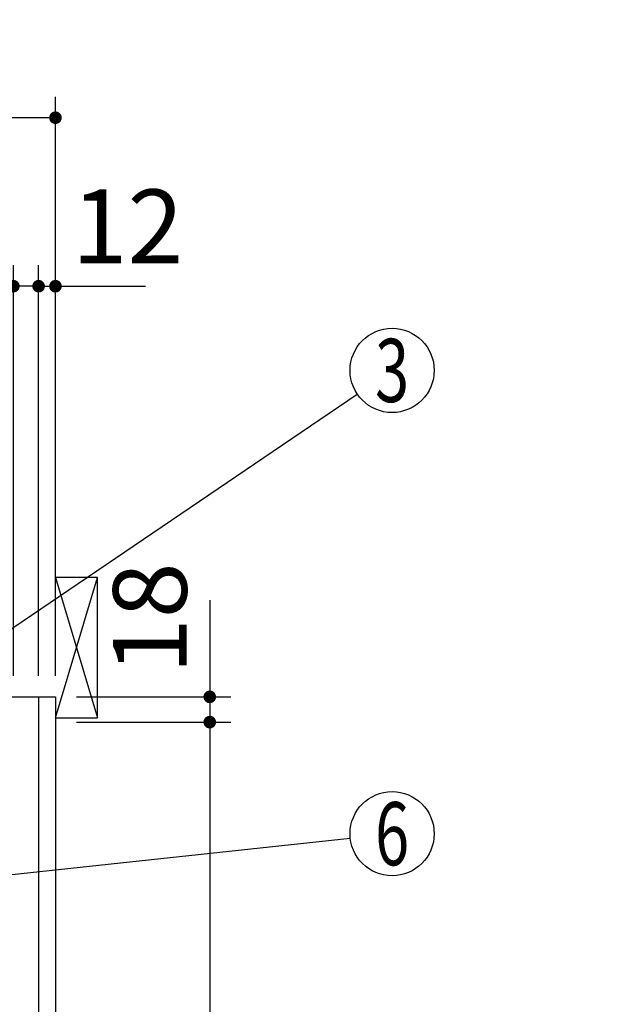
# Model space of a CAD drawing. Units: millimetres. Extents: x 210 to 6060, y -206 to 4222.
# Drawn here: x 3655 to 4079, y 2458 to 3160 of the extents above; entities that cross this region are included whole.
import ezdxf

# ---------------------------------------------------------------- set-up
doc = ezdxf.new("R2010")
doc.units = ezdxf.units.MM
doc.header["$LTSCALE"] = 3.75
for name, color, linetype, lineweight in [('メイン', 7, 'Continuous', 9), ('レイヤ10', 3, 'Continuous', 9), ('熱源、換気扇', 214, 'Continuous', 9), ('電源', 54, 'Continuous', 9)]:
    doc.layers.add(name, color=color, linetype=linetype, lineweight=lineweight)
doc.styles.get("Standard").update_dxf_attribs({"font": 'txt', "bigfont": 'bigfont'})
doc.styles.add('ＭＳ ゴシック', font='txt')
doc.dimstyles.get("Standard").update_dxf_attribs({"dimtxt": 0.18, "dimasz": 0.18, "dimexe": 0.18, "dimexo": 0.0625, "dimgap": 0.09, "dimtad": 0, "dimtih": 1, "dimtoh": 1, "dimdec": 4, "dimzin": 0, "dimdsep": 46, "dimtxsty": 'Standard', "dimcen": 0.09, "dimadec": 0, "dimazin": 0, "dimtfac": 1, "dimtdec": 4, "dimtofl": 0, "dimtmove": 0, "dimatfit": 3, "dimfxl": 1, "dimtolj": 1, "dimtzin": 0, "dimarcsym": 0})

# ---------------------------------------------------------------- blocks, each defined once
blk = doc.blocks.new('_DOT')
at = {"color": 0}
blk.add_line((-0.5, 0), (-1, 0), dxfattribs=at)
at = {"color": 0, "const_width": 0.5}
blk.add_lwpolyline([(-0.25, 0, 1), (0.25, 0, 1)], format="xyb", close=True, dxfattribs=at)
blk = doc.blocks.new('Dim39')
at = {"layer": 'メイン', "color": 7, "linetype": 'Continuous', "lineweight": 30}
for p, q in [((3790, 2746.25), (3790, 2659.5)), ((3695, 2677.5), (3805, 2677.5)), ((3695, 2659.5), (3805, 2659.5))]:
    blk.add_line(p, q, dxfattribs=at)
at = {"layer": 'メイン', "color": 7, "linetype": 'Continuous', "lineweight": 30, "xscale": 9, "yscale": 9, "zscale": 9}
for p, rotation in [((3790, 2677.5), 269.9999999999996), ((3790, 2659.5), 89.99999999999939)]:
    blk.add_blockref('_DOT', p, dxfattribs=dict(at, rotation=rotation))
at = {"layer": 'メイン', "color": 7, "linetype": 'Continuous', "lineweight": 9, "insert": (3790, 2693.75), "char_height": 52.5, "width": 387.5, "attachment_point": 7, "rotation": 90, "style": 'ＭＳ ゴシック'}
blk.add_mtext('18', dxfattribs=at)
blk = doc.blocks.new('Dim40')
at = {"layer": 'メイン', "color": 7, "linetype": 'Continuous', "lineweight": 30}
for p, q in [((3695, 2659.5), (3805, 2659.5)), ((3790, 2659.5), (3790, 2064.5)), ((3695, 2064.5), (3805, 2064.5))]:
    blk.add_line(p, q, dxfattribs=at)
at = {"layer": 'メイン', "color": 7, "linetype": 'Continuous', "lineweight": 30, "xscale": 9, "yscale": 9, "zscale": 9}
for p, rotation in [((3790, 2659.5), 89.99999999999939), ((3790, 2064.5), 269.9999999999994)]:
    blk.add_blockref('_DOT', p, dxfattribs=dict(at, rotation=rotation))
at = {"layer": 'メイン', "color": 7, "linetype": 'Continuous', "lineweight": 9, "insert": (3790, 2362), "char_height": 52.5, "width": 675, "attachment_point": 8, "rotation": 90, "style": 'ＭＳ ゴシック'}
blk.add_mtext('595', dxfattribs=at)
blk = doc.blocks.new('Dim41')
at = {"layer": 'メイン', "color": 7, "linetype": 'Continuous', "lineweight": 30}
for p, q in [((3650, 2692.5), (3650, 2985)), ((3668, 2692.5), (3668, 2985)), ((3668, 2970), (3590.75, 2970))]:
    blk.add_line(p, q, dxfattribs=at)
at = {"layer": 'メイン', "color": 7, "linetype": 'Continuous', "lineweight": 30, "xscale": 9, "yscale": 9, "zscale": 9}
for p, rotation in [((3650, 2970), 359.9999999999995), ((3668, 2970), 179.9999999999997)]:
    blk.add_blockref('_DOT', p, dxfattribs=dict(at, rotation=rotation))
at = {"layer": 'メイン', "color": 7, "linetype": 'Continuous', "lineweight": 9, "insert": (3643.25, 2962.5), "char_height": 52.5, "width": 387.5, "attachment_point": 3, "style": 'ＭＳ ゴシック'}
blk.add_mtext('18', dxfattribs=at)
blk = doc.blocks.new('Dim42')
at = {"layer": 'メイン', "color": 7, "linetype": 'Continuous', "lineweight": 30}
for p, q in [((3668, 2692.5), (3668, 2985)), ((3680, 2692.5), (3680, 2985)), ((3668, 2970), (3744.13, 2970))]:
    blk.add_line(p, q, dxfattribs=at)
at = {"layer": 'メイン', "color": 7, "linetype": 'Continuous', "lineweight": 30, "xscale": 9, "yscale": 9, "zscale": 9}
for p, rotation in [((3668, 2970), 359.9999999999995), ((3680, 2970), 179.9999999999997)]:
    blk.add_blockref('_DOT', p, dxfattribs=dict(at, rotation=rotation))
at = {"layer": 'メイン', "color": 7, "linetype": 'Continuous', "lineweight": 9, "insert": (3691.63, 2970), "char_height": 52.5, "width": 387.5, "attachment_point": 7, "style": 'ＭＳ ゴシック'}
blk.add_mtext('12', dxfattribs=at)
blk = doc.blocks.new('Dim43')
at = {"layer": 'メイン', "color": 7, "linetype": 'Continuous', "lineweight": 30}
for p, q in [((3400, 2692.5), (3400, 2985)), ((3650, 2692.5), (3650, 2985)), ((3650, 2970), (3400, 2970))]:
    blk.add_line(p, q, dxfattribs=at)
at = {"layer": 'メイン', "color": 7, "linetype": 'Continuous', "lineweight": 30, "xscale": 9, "yscale": 9, "zscale": 9}
for p, rotation in [((3400, 2970), 179.9999999999997), ((3650, 2970), 359.9999999999995)]:
    blk.add_blockref('_DOT', p, dxfattribs=dict(at, rotation=rotation))
at = {"layer": 'メイン', "color": 7, "linetype": 'Continuous', "lineweight": 9, "insert": (3525, 2970), "char_height": 52.5, "width": 675, "attachment_point": 8, "style": 'ＭＳ ゴシック'}
blk.add_mtext('250', dxfattribs=at)
blk = doc.blocks.new('Dim46')
at = {"layer": '熱源、換気扇', "color": 214, "linetype": 'Continuous', "lineweight": 30}
for p, q in [((3418, 2912.41), (3418, 3105)), ((3680, 2692.5), (3680, 3105)), ((3680, 3090), (3418, 3090))]:
    blk.add_line(p, q, dxfattribs=at)
at = {"layer": '熱源、換気扇', "color": 214, "linetype": 'Continuous', "lineweight": 30, "xscale": 9, "yscale": 9, "zscale": 9}
for p, rotation in [((3418, 3090), 179.9999999999997), ((3680, 3090), 359.9999999999995)]:
    blk.add_blockref('_DOT', p, dxfattribs=dict(at, rotation=rotation))
at = {"layer": '熱源、換気扇', "color": 214, "linetype": 'Continuous', "lineweight": 9, "insert": (3549, 3090), "char_height": 52.5, "width": 675, "attachment_point": 8, "style": 'ＭＳ ゴシック'}
blk.add_mtext('262', dxfattribs=at)
blk = doc.blocks.new('*G73')
at = {"layer": 'レイヤ10', "color": 3, "linetype": 'Continuous', "lineweight": 30}
for p, q in [((3710, 2762.5), (3680, 2762.5)), ((3710, 2662.5), (3710, 2762.5)), ((3680, 2662.5), (3710, 2662.5))]:
    blk.add_line(p, q, dxfattribs=at)
blk = doc.blocks.new('Dim50')
at = {"layer": '電源', "color": 54, "linetype": 'Continuous', "lineweight": 30}
for p, q in [((3732, 1547.5), (3966.27, 1547.5)), ((3951.27, 777.5), (3951.27, 1547.5)), ((3695, 777.5), (3966.27, 777.5))]:
    blk.add_line(p, q, dxfattribs=at)
at = {"layer": '電源', "color": 54, "linetype": 'Continuous', "lineweight": 30, "xscale": 9, "yscale": 9, "zscale": 9}
for p, rotation in [((3951.27, 1547.5), 89.99999999999991), ((3951.27, 777.5), 269.9999999999998)]:
    blk.add_blockref('_DOT', p, dxfattribs=dict(at, rotation=rotation))
at = {"layer": '電源', "color": 54, "linetype": 'Continuous', "lineweight": 9, "insert": (3951.27, 1162.5), "char_height": 52.5, "width": 2737.5, "attachment_point": 8, "rotation": 90, "style": 'ＭＳ ゴシック'}
blk.add_mtext('一次電源接続位置 770', dxfattribs=at)

msp = doc.modelspace()

# ---------------------------------------------------------------- linework, layer by layer
at = {"layer": 'メイン', "color": 7, "linetype": 'Continuous', "lineweight": 30}
for p, q in [((3180, 2677.5), (3680, 2677.5)), ((3668, 2677.5), (3668, 1647.5)), ((3680, 2677.5), (3680, 777.5))]:
    msp.add_line(p, q, dxfattribs=at)
for points in [[(3577, 2677.5), (3895.167, 2893.167)], [(3547, 2540), (3890.171, 2576.801)]]:
    msp.add_lwpolyline(points, dxfattribs=at)
for centre in [(3920, 2910), (3920, 2580)]:
    msp.add_circle(centre, 30, dxfattribs=at)
at = {"layer": 'レイヤ10', "color": 3, "linetype": 'Continuous', "lineweight": 30}
for p, q in [((3680, 2662.5), (3710, 2762.5)), ((3680, 2762.5), (3710, 2662.5))]:
    msp.add_line(p, q, dxfattribs=at)

# ---------------------------------------------------------------- block references
msp.add_blockref('*G73', (0, 0))

# ---------------------------------------------------------------- texts
at = {"layer": 'メイン', "color": 7, "linetype": 'Continuous', "lineweight": 9, "char_height": 45, "attachment_point": 5}
for s, insert, width in [('{\\fＭＳ ゴシック;\\W0.714286;3}', (3920, 2910), 23.59737), ('{\\fＭＳ ゴシック;\\W0.714286;6}', (3920, 2580), 23.14094)]:
    msp.add_mtext(s, dxfattribs=dict(at, insert=insert, width=width))

# ---------------------------------------------------------------- dimensions: what is measured, and where the dimension line sits
at = {"layer": 'メイン', "color": 7, "linetype": 'Continuous', "lineweight": 30}
for base, p1, p2, angle, override, picture, middle, turn in [((3790, 2659.5), (3680, 2677.5), (3680, 2659.5), 270, {"dimscale": 1, "dimtxt": 52.5, "dimasz": 9, "dimexe": 15, "dimexo": 15, "dimgap": 0, "dimtad": 1, "dimtih": 0, "dimtoh": 0, "dimdec": 2, "dimzin": 8, "dimtxsty": 'ＭＳ ゴシック', "dimblk1": 'DOT', "dimblk2": 'DOT', "dimsah": 1, "dimse1": 0, "dimse2": 0, "dimtix": 0, "dimtofl": 1, "dimtmove": 1, "dimatfit": 2, "dimtzin": 8}, 'Dim39', (3790, 2720), 90), ((3400, 2970), (3650, 2677.5), (3400, 2677.5), 180, {"dimscale": 1, "dimtxt": 52.5, "dimasz": 9, "dimexe": 15, "dimexo": 15, "dimgap": 0, "dimtad": 1, "dimtih": 0, "dimtoh": 0, "dimdec": 2, "dimzin": 8, "dimtxsty": 'ＭＳ ゴシック', "dimblk1": 'DOT', "dimblk2": 'DOT', "dimsah": 1, "dimse1": 0, "dimse2": 0, "dimtix": 0, "dimtofl": 1, "dimtmove": 1, "dimatfit": 2, "dimtzin": 8}, 'Dim43', (3525, 2970), 360), ((3650, 2970), (3668, 2677.5), (3650, 2677.5), 180, {"dimscale": 1, "dimtxt": 52.5, "dimasz": 9, "dimexe": 15, "dimexo": 15, "dimgap": 0, "dimtad": 1, "dimtih": 0, "dimtoh": 0, "dimdec": 2, "dimzin": 8, "dimtxsty": 'ＭＳ ゴシック', "dimblk1": 'DOT', "dimblk2": 'DOT', "dimsah": 1, "dimse1": 0, "dimse2": 0, "dimtix": 0, "dimtofl": 1, "dimtmove": 2, "dimatfit": 2, "dimtzin": 8}, 'Dim41', (3617, 2936.25), 360), ((3790, 2064.5), (3680, 2659.5), (3680, 2064.5), 270, {"dimscale": 1, "dimtxt": 52.5, "dimasz": 9, "dimexe": 15, "dimexo": 15, "dimgap": 0, "dimtad": 1, "dimtih": 0, "dimtoh": 0, "dimdec": 2, "dimzin": 8, "dimtxsty": 'ＭＳ ゴシック', "dimblk1": 'DOT', "dimblk2": 'DOT', "dimsah": 1, "dimse1": 0, "dimse2": 0, "dimtix": 0, "dimtofl": 1, "dimtmove": 1, "dimatfit": 2, "dimtzin": 8}, 'Dim40', (3790, 2362), 90)]:
    dim = msp.add_linear_dim(base=base, p1=p1, p2=p2, angle=angle, dimstyle='Standard', override=override, dxfattribs=at)
    dim.commit()
    dim.dimension.update_dxf_attribs({"geometry": picture, "text_midpoint": middle, "dimtype": 160, "text_rotation": turn})
dim = msp.add_linear_dim(base=(3680, 2970), p1=(3668, 2677.5), p2=(3680, 2677.5), dimstyle='Standard', override={"dimscale": 1, "dimtxt": 52.5, "dimasz": 9, "dimexe": 15, "dimexo": 15, "dimgap": 0, "dimtad": 1, "dimtih": 0, "dimtoh": 0, "dimdec": 2, "dimzin": 8, "dimtxsty": 'ＭＳ ゴシック', "dimblk1": 'DOT', "dimblk2": 'DOT', "dimsah": 1, "dimse1": 0, "dimse2": 0, "dimtix": 0, "dimtofl": 1, "dimtmove": 1, "dimatfit": 2, "dimtzin": 8}, dxfattribs=at)
dim.commit()
dim.dimension.update_dxf_attribs({"geometry": 'Dim42', "text_midpoint": (3717.875, 2970), "dimtype": 160, "text_rotation": 360})
at = {"layer": '熱源、換気扇', "color": 214, "linetype": 'Continuous', "lineweight": 30}
dim = msp.add_linear_dim(base=(3418, 3090), p1=(3680, 2677.5), p2=(3418, 2897.41), angle=180, dimstyle='Standard', override={"dimscale": 1, "dimtxt": 52.5, "dimasz": 9, "dimexe": 15, "dimexo": 15, "dimgap": 0, "dimtad": 1, "dimtih": 0, "dimtoh": 0, "dimdec": 2, "dimzin": 8, "dimtxsty": 'ＭＳ ゴシック', "dimblk1": 'DOT', "dimblk2": 'DOT', "dimsah": 1, "dimse1": 0, "dimse2": 0, "dimtix": 0, "dimtofl": 1, "dimtmove": 1, "dimatfit": 2, "dimtzin": 8}, dxfattribs=at)
dim.commit()
dim.dimension.update_dxf_attribs({"geometry": 'Dim46', "text_midpoint": (3549, 3090), "dimtype": 160, "text_rotation": 360})
at = {"layer": '電源', "color": 54, "linetype": 'Continuous', "lineweight": 30}
dim = msp.add_linear_dim(base=(3951.268, 1547.5), p1=(3680, 777.5), p2=(3717, 1547.5), angle=90, text='一<>', dimstyle='Standard', override={"dimscale": 1, "dimtxt": 52.5, "dimasz": 9, "dimexe": 15, "dimexo": 15, "dimgap": 0, "dimtad": 1, "dimtih": 0, "dimtoh": 0, "dimdec": 2, "dimzin": 8, "dimtxsty": 'ＭＳ ゴシック', "dimblk1": 'DOT', "dimblk2": 'DOT', "dimsah": 1, "dimse1": 0, "dimse2": 0, "dimtix": 0, "dimtofl": 1, "dimtmove": 1, "dimatfit": 2, "dimtzin": 8}, dxfattribs=at)
dim.commit()
dim.dimension.update_dxf_attribs({"geometry": 'Dim50', "text_midpoint": (3951.268, 1162.5), "dimtype": 160})

doc.saveas('drawing.dxf')
